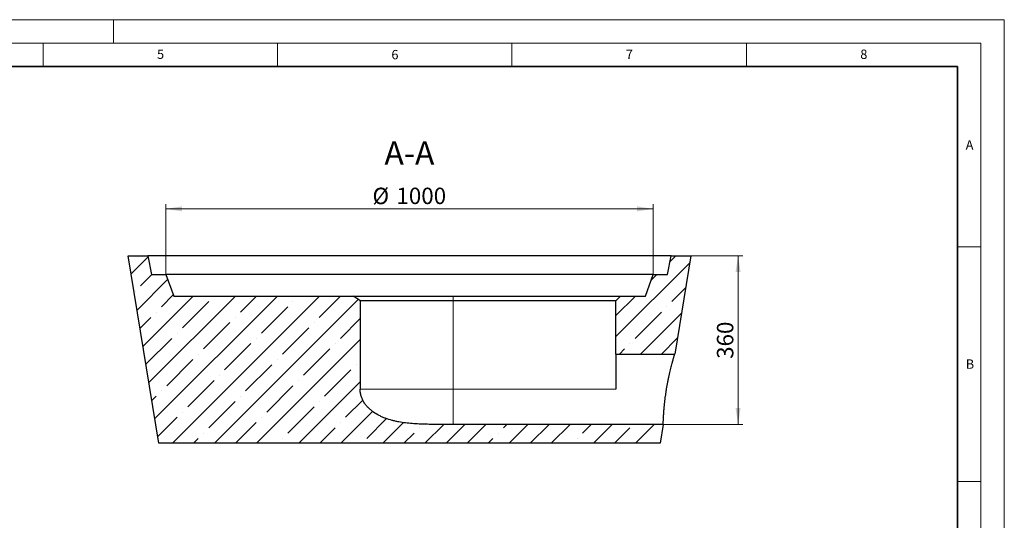
# Model space of a CAD drawing. Units: millimetres. Extents: x 0 to 420, y 0 to 297.
# Drawn here: x 210 to 420, y 190 to 297 of the extents above; entities that cross this region are included whole.
import ezdxf

# ---------------------------------------------------------------- set-up
doc = ezdxf.new("R2010")
doc.units = ezdxf.units.MM
doc.styles.add('SLDTEXTSTYLE0', font='TXT', dxfattribs={"width": 0.605})
doc.dimstyles.new('SLDDIMSTYLE1', dxfattribs={"dimtxt": 3.5, "dimasz": 3.5, "dimexe": 0, "dimexo": 0.0625, "dimgap": 0.875, "dimtad": 1, "dimlfac": 10, "dimrnd": 1e-09, "dimzin": 12, "dimdsep": 46, "dimtxsty": 'SLDTEXTSTYLE0', "dimsah": 1, "dimcen": 0.09, "dimadec": 0, "dimazin": 3, "dimtfac": 1, "dimtdec": 3, "dimtofl": 0, "dimtmove": 0, "dimatfit": 3, "dimfxl": 0, "dimfrac": 2, "dimtolj": 1, "dimtzin": 12, "dimarcsym": 0})

# ---------------------------------------------------------------- blocks, each defined once
blk = doc.blocks.new('_D_3')
at = {"color": 7, "linetype": 'Continuous', "lineweight": 0}
for p, q in [((241.14, 242.74), (241.14, 257.64)), ((345.14, 256.64), (241.14, 256.64)), ((345.14, 242.74), (345.14, 257.64))]:
    blk.add_line(p, q, dxfattribs=at)
at = {"color": 7, "linetype": 'Continuous', "lineweight": 18}
for points in [[(241.14, 256.64), (244.64, 256.1), (244.64, 257.18)], [(345.14, 256.64), (341.64, 257.18), (341.64, 256.1)]]:
    blk.add_solid(points, dxfattribs=at)
at = {"color": 7, "linetype": 'Continuous', "lineweight": 18, "char_height": 3.5, "attachment_point": 1, "style": 'SLDTEXTSTYLE0'}
for s, insert in [('%%c', (285.24, 261.15)), ('1000', (290.35, 261.16))]:
    blk.add_mtext(s, dxfattribs=dict(at, insert=insert))
blk = doc.blocks.new('_D_4')
at = {"color": 7, "linetype": 'Continuous', "lineweight": 0}
for p, q in [((353.24, 246.64), (364.22, 246.64)), ((363.22, 246.64), (363.22, 210.64)), ((347.35, 210.64), (364.22, 210.64))]:
    blk.add_line(p, q, dxfattribs=at)
at = {"color": 7, "linetype": 'Continuous', "lineweight": 18}
for points in [[(363.22, 246.64), (362.68, 243.14), (363.76, 243.14)], [(363.22, 210.64), (363.76, 214.14), (362.68, 214.14)]]:
    blk.add_solid(points, dxfattribs=at)
at = {"color": 7, "linetype": 'Continuous', "lineweight": 18, "insert": (358.71, 224.63), "char_height": 3.5, "attachment_point": 1, "rotation": 90, "style": 'SLDTEXTSTYLE0'}
blk.add_mtext('360', dxfattribs=at)

msp = doc.modelspace()

# ---------------------------------------------------------------- hatches: boundary and pattern name
at = {"linetype": 'Continuous', "lineweight": 18}
h = msp.add_hatch(dxfattribs=at)
h.set_pattern_fill('ANSI35', style=0)
edge = h.paths.add_edge_path(flags=0)
edge.add_line((239.691712, 206.639313), (346.591712, 206.639313))
edge.add_line((346.591712, 206.639313), (347.246712, 210.639313))
edge.add_line((347.246712, 210.639313), (302.461517, 210.639313))
edge.add_spline(control_points=[(302.461517, 210.639313), (299.954528, 210.639313), (297.444772, 210.60856), (294.941219, 210.739784), (293.538272, 210.81332), (292.132657, 210.944559), (290.752667, 211.207802), (289.364292, 211.472644), (287.980069, 211.876476), (286.718696, 212.514181), (285.96864, 212.893383), (285.252284, 213.362565), (284.632508, 213.930241), (284.006948, 214.503214), (283.46453, 215.19813), (283.107548, 215.967667), (282.864226, 216.492189), (282.701813, 217.06384), (282.643637, 217.639118), (282.62684, 217.805215), (282.618383, 217.972369), (282.618383, 218.139313)], knot_values=[0.0750002126, 0.0750002126, 0.0750002126, 0.0750002126, 0.1502032653, 0.1502032653, 0.1502032653, 0.19236496, 0.19236496, 0.19236496, 0.2349873992, 0.2349873992, 0.2349873992, 0.2602361056, 0.2602361056, 0.2602361056, 0.2858982718, 0.2858982718, 0.2858982718, 0.3032437954, 0.3032437954, 0.3032437954, 0.3081859863, 0.3081859863, 0.3081859863, 0.3081859863], weights=[1, 1, 1, 1, 1, 1, 1, 1, 1, 1, 1, 1, 1, 1, 1, 1, 1, 1, 1, 1, 1, 1], degree=3, periodic=0)
edge.add_line((282.618383, 218.139313), (282.618383, 237.039313))
edge.add_spline(control_points=[(282.618383, 237.039313), (282.121394, 237.36804), (281.627578, 237.701603), (281.136649, 238.039313)], knot_values=[0.3463210618, 0.3463210618, 0.3463210618, 0.3463210618, 0.3639758071, 0.3639758071, 0.3639758071, 0.3639758071], weights=[1, 1, 1, 1], degree=3, periodic=0)
edge.add_line((281.136649, 238.039313), (242.841712, 238.039313))
edge.add_line((242.841712, 238.039313), (241.141712, 242.639313))
edge.add_line((241.141712, 242.639313), (238.141712, 242.639313))
edge.add_line((238.141712, 242.639313), (237.341712, 246.639313))
edge.add_line((237.341712, 246.639313), (233.141712, 246.639313))
edge.add_line((233.141712, 246.639313), (239.691712, 206.639313))
h = msp.add_hatch(dxfattribs=at)
h.set_pattern_fill('ANSI35', style=0)
h.paths.add_polyline_path([(349.702962, 225.639313), (353.141712, 246.639313), (348.941712, 246.639313), (348.141712, 242.639313), (345.141712, 242.639313), (343.441712, 238.039313), (338.141712, 238.039313), (337.141712, 237.039313), (337.141712, 225.639313)], flags=0)

# ---------------------------------------------------------------- linework, layer by layer
at = {"color": 7, "linetype": 'Continuous', "lineweight": 18}
for p, q in [((0, 297), (420, 297)), ((230, 292), (230, 297)), ((420, 0), (420, 297)), ((15, 292), (415, 292)), ((215, 292), (215, 287)), ((265, 292), (265, 287)), ((315, 292), (315, 287)), ((365, 292), (365, 287)), ((415, 292), (415, 5)), ((410, 248.5), (415, 248.5)), ((410, 198.5), (415, 198.5))]:
    msp.add_line(p, q, dxfattribs=at)
at = {"color": 7, "linetype": 'Continuous', "lineweight": 35}
for p, q in [((410, 287), (20, 287)), ((410, 5), (410, 287))]:
    msp.add_line(p, q, dxfattribs=at)
at = {"color": 7, "linetype": 'Continuous', "lineweight": 25}
for p, q in [((239.691712, 206.639313), (233.141712, 246.639313)), ((233.141712, 246.639313), (237.341712, 246.639313)), ((237.341712, 246.639313), (238.141712, 242.639313)), ((348.941712, 246.639313), (237.341712, 246.639313)), ((348.141712, 242.639313), (348.941712, 246.639313)), ((348.941712, 246.639313), (353.141712, 246.639313)), ((353.141712, 246.639313), (349.702962, 225.639313)), ((238.141712, 242.639313), (241.141712, 242.639313)), ((241.141712, 242.639313), (242.841712, 238.039313)), ((345.141712, 242.639313), (241.141712, 242.639313)), ((343.441712, 238.039313), (345.141712, 242.639313)), ((345.141712, 242.639313), (348.141712, 242.639313)), ((242.841712, 238.039313), (281.136649, 238.039313)), ((281.136649, 238.039313), (302.461517, 238.039313)), ((302.461517, 238.039313), (338.141712, 238.039313)), ((338.141712, 238.039313), (337.141712, 237.039313)), ((338.141712, 238.039313), (343.441712, 238.039313)), ((282.618383, 237.039313), (282.618383, 218.139313)), ((302.461517, 237.039313), (282.618383, 237.039313)), ((337.141712, 237.039313), (302.461517, 237.039313)), ((337.141712, 225.639313), (337.141712, 237.039313)), ((337.141712, 225.639313), (337.141712, 218.139313)), ((337.141712, 225.639313), (349.702962, 225.639313)), ((347.246712, 210.639313), (302.461517, 210.639313)), ((347.246712, 210.639313), (346.591712, 206.639313)), ((346.591712, 206.639313), (239.691712, 206.639313))]:
    msp.add_line(p, q, dxfattribs=at)
at = {"color": 8, "linetype": 'Continuous', "lineweight": 18}
for p, q in [((302.461517, 238.039313), (302.461517, 237.039313)), ((302.461517, 218.139313), (302.461517, 237.039313)), ((302.461517, 218.139313), (282.618383, 218.139313)), ((302.461517, 218.139313), (302.461517, 210.639313)), ((337.141712, 218.139313), (302.461517, 218.139313))]:
    msp.add_line(p, q, dxfattribs=at)
at = {"color": 7, "linetype": 'Continuous', "lineweight": 25}
msp.add_open_spline([(282.618383, 237.039313), (282.121061, 237.36826), (281.627304, 237.701792), (281.136649, 238.039313)], degree=3, dxfattribs=at)
for points, knots in [([(347.246712, 210.639313), (347.246712, 210.639313), (347.247861, 210.6877), (347.251246, 210.809081), (347.252026, 210.83643), (347.253821, 210.897399), (347.254835, 210.930931), (347.258248, 211.039813), (347.261024, 211.123691), (347.271306, 211.408405), (347.280704, 211.642041), (347.308292, 212.200342), (347.326058, 212.515639), (347.361349, 213.040398), (347.374561, 213.224017), (347.396977, 213.512771), (347.4049, 213.611448), (347.421614, 213.812372), (347.430385, 213.914381), (347.458007, 214.224981), (347.47817, 214.438135), (347.51135, 214.766935), (347.5229, 214.878049), (347.547037, 215.10333), (347.559615, 215.217392), (347.624604, 215.789964), (347.683736, 216.259262), (347.784259, 216.979353), (347.819739, 217.222095), (347.876083, 217.590374), (347.895319, 217.713383), (347.934434, 217.958255), (347.95435, 218.080368), (348.055697, 218.68935), (348.142423, 219.171499), (348.257306, 219.767995), (348.280606, 219.886983), (348.327837, 220.124328), (348.351604, 220.241857), (348.423183, 220.590526), (348.471327, 220.81801), (348.616558, 221.486003), (348.71447, 221.912191), (348.909474, 222.72523), (349.00343, 223.099131), (349.136572, 223.612699), (349.179653, 223.77597), (349.24194, 224.008715), (349.262313, 224.084267), (349.302204, 224.231213), (349.321616, 224.302212), (349.415445, 224.643309), (349.480719, 224.873907), (349.56178, 225.156619), (349.585981, 225.240251), (349.617643, 225.349087), (349.627367, 225.3824), (349.645035, 225.442786), (349.652998, 225.469926), (349.688458, 225.590563), (349.702962, 225.639313), (349.702962, 225.639313)], [0, 0, 0, 0, 0.0625, 0.0625, 0.078125, 0.078125, 0.09375, 0.09375, 0.125, 0.125, 0.1875, 0.1875, 0.25, 0.25, 0.28125, 0.28125, 0.296875, 0.296875, 0.3125, 0.3125, 0.34375, 0.34375, 0.359375, 0.359375, 0.375, 0.375, 0.4375, 0.4375, 0.46875, 0.46875, 0.484375, 0.484375, 0.5, 0.5, 0.5625, 0.5625, 0.578125, 0.578125, 0.59375, 0.59375, 0.625, 0.625, 0.6875, 0.6875, 0.75, 0.75, 0.78125, 0.78125, 0.796875, 0.796875, 0.8125, 0.8125, 0.875, 0.875, 0.90625, 0.90625, 0.921875, 0.921875, 0.9375, 0.9375, 1, 1, 1, 1]), ([(302.461517, 210.639313), (301.975714, 210.639313), (301.48991, 210.639264), (300.518303, 210.639659), (300.032499, 210.640105), (299.060892, 210.643235), (298.575088, 210.645923), (297.603482, 210.65634), (297.117678, 210.664072), (296.146073, 210.688332), (295.66027, 210.70486), (294.688666, 210.751336), (294.203177, 210.78128), (293.234659, 210.859827), (292.751443, 210.908431), (291.787785, 211.030476), (291.307342, 211.103898), (290.589379, 211.238209), (290.351003, 211.286937), (289.87735, 211.393017), (289.641929, 211.450395), (288.940351, 211.636999), (288.478851, 211.780601), (287.798227, 212.031909), (287.573296, 212.121681), (287.127822, 212.314773), (286.907106, 212.418174), (286.25353, 212.751024), (285.835858, 212.999509), (285.242197, 213.420627), (285.049808, 213.569101), (284.770553, 213.805552), (284.678852, 213.886828), (284.4996, 214.05355), (284.412358, 214.138695), (284.157991, 214.399638), (283.998206, 214.58093), (283.699727, 214.9593), (283.561022, 215.15637), (283.370457, 215.465067), (283.309857, 215.570153), (283.223628, 215.731278), (283.195664, 215.78557), (283.141351, 215.895361), (283.114954, 215.950968), (282.987771, 216.230788), (282.901867, 216.459042), (282.762576, 216.924574), (282.709179, 217.16185), (282.655007, 217.524959), (282.641265, 217.647537), (282.622971, 217.893079), (282.618383, 218.01608), (282.618383, 218.139313)], [0, 0, 0, 0, 0.0625, 0.0625, 0.125, 0.125, 0.1875, 0.1875, 0.25, 0.25, 0.3125, 0.3125, 0.375, 0.375, 0.4375, 0.4375, 0.5, 0.5, 0.53125, 0.53125, 0.5625, 0.5625, 0.625, 0.625, 0.65625, 0.65625, 0.6875, 0.6875, 0.75, 0.75, 0.78125, 0.78125, 0.796875, 0.796875, 0.8125, 0.8125, 0.84375, 0.84375, 0.875, 0.875, 0.890625, 0.890625, 0.8984375, 0.8984375, 0.90625, 0.90625, 0.9375, 0.9375, 0.96875, 0.96875, 0.984375, 0.984375, 1, 1, 1, 1])]:
    msp.add_open_spline(points, degree=3, knots=knots, dxfattribs=at)

# ---------------------------------------------------------------- texts
at = {"color": 7, "linetype": 'Continuous', "lineweight": 18, "char_height": 2, "attachment_point": 2, "style": 'SLDTEXTSTYLE0'}
for s, insert in [('5', (240.041786, 290.636926)), ('6', (290.034426, 290.542879)), ('7', (340.021647, 290.595428)), ('8', (390.037657, 290.62155)), ('A', (412.595121, 271.27982)), ('B', (412.671725, 224.512083))]:
    msp.add_mtext(s, dxfattribs=dict(at, insert=insert))
at = {"color": 7, "linetype": 'Continuous', "lineweight": 0, "insert": (293.119143, 271.04558), "char_height": 5, "attachment_point": 2, "style": 'SLDTEXTSTYLE0'}
msp.add_mtext('A-A', dxfattribs=at)

# ---------------------------------------------------------------- dimensions: what is measured, and where the dimension line sits
at = {"color": 7, "linetype": 'Continuous', "lineweight": 18}
dim = msp.add_linear_dim(base=(241.141712, 256.639313), p1=(345.141712, 242.639313), p2=(241.141712, 242.639313), angle=0, text='%%c<>', dimstyle='SLDDIMSTYLE1', dxfattribs=at)
dim.commit()
dim.dimension.update_dxf_attribs({"geometry": '_D_3', "text_midpoint": (293.141712, 256.639313), "dimtype": 160})
dim = msp.add_linear_dim(base=(363.222545, 210.639313), p1=(353.141712, 246.639313), p2=(347.246712, 210.639313), angle=90, dimstyle='SLDDIMSTYLE1', dxfattribs=at)
dim.commit()
dim.dimension.update_dxf_attribs({"geometry": '_D_4', "text_midpoint": (363.222545, 228.639313), "dimtype": 160})

doc.saveas('drawing.dxf')
